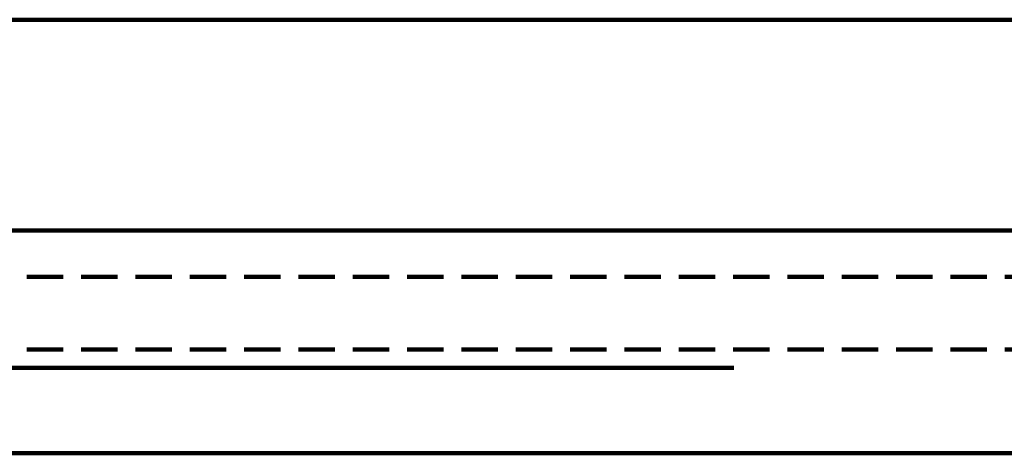
# Model space of a CAD drawing. Units: inches. Extents: x -1835 to 1938, y -1196 to 1211.
# Drawn here: x 987 to 1069, y 1070 to 1105 of the extents above; entities that cross this region are included whole.
import ezdxf

# ---------------------------------------------------------------- set-up
doc = ezdxf.new("R2010")
doc.units = ezdxf.units.IN
doc.header["$MEASUREMENT"] = 0
for name, pattern in [('AI-Linetype-1', [4.501501, 3.001, -1.5005]), ('AI-Linetype-2', [4.501501, 3.001, -1.5005]), ('AI-Linetype-3', [240.080024, 150.050014, -30.010003, 30.010003, -30.010003])]:
    doc.linetypes.add(name, pattern=pattern)

# ---------------------------------------------------------------- blocks, each defined once
blk = doc.blocks.new('block 55')
at = {"color": 7, "lineweight": 211, "true_color": 0xffffff}
blk.add_lwpolyline([(1793.551, 1069.571), (905.768, 1069.571)], dxfattribs=at)
blk = doc.blocks.new('block 56')
at = {"color": 5, "linetype": 'AI-Linetype-1', "lineweight": 211, "true_color": 0x0000ff}
blk.add_lwpolyline([(1787.549, 1078.174), (909.769, 1078.174)], dxfattribs=at)
blk = doc.blocks.new('block 57')
at = {"color": 5, "linetype": 'AI-Linetype-2', "lineweight": 211, "true_color": 0x0000ff}
blk.add_lwpolyline([(1787.549, 1084.176), (909.769, 1084.176)], dxfattribs=at)
blk = doc.blocks.new('block 183')
at = {"color": 1, "linetype": 'AI-Linetype-3', "lineweight": 211, "true_color": 0xff0000}
blk.add_lwpolyline([(896.301, 1076.648), (1801.317, 1076.648)], dxfattribs=at)
blk = doc.blocks.new('block 186')
at = {"color": 7, "lineweight": 211, "true_color": 0xffffff}
blk.add_lwpolyline([(983.947, 1105.457), (1764.881, 1105.457)], dxfattribs=at)
blk = doc.blocks.new('block 625')
at = {"color": 7, "lineweight": 211, "true_color": 0xffffff}
blk.add_lwpolyline([(1778.846, 1088.001), (917.972, 1088.001)], dxfattribs=at)
blk = doc.blocks.new('block 2')
for name in ['block 186', 'block 625', 'block 57', 'block 56', 'block 183', 'block 55']:
    blk.add_blockref(name, (0, 0))

msp = doc.modelspace()

# ---------------------------------------------------------------- block references
msp.add_blockref('block 2', (0, 0))

doc.saveas('drawing.dxf')
